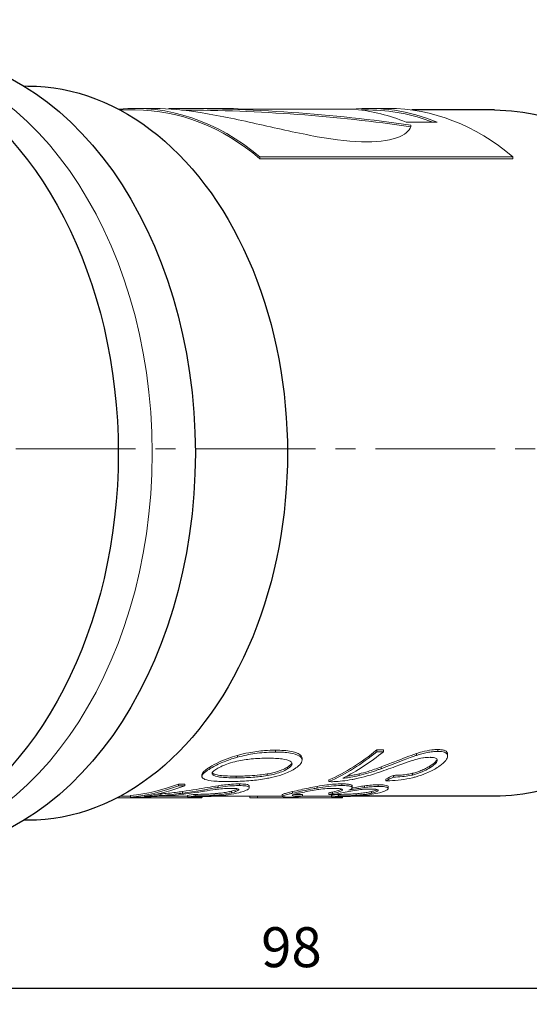
# Model space of a CAD drawing. Units: millimetres. Extents: x 228 to 2618, y 645 to 1008.
# Drawn here: x 1524 to 1556, y 803 to 864 of the extents above; entities that cross this region are included whole.
import ezdxf

# ---------------------------------------------------------------- set-up
doc = ezdxf.new("R2010")
doc.units = ezdxf.units.MM
doc.header["$LTSCALE"] = 10
doc.linetypes.add('ACAD_ISO04W100', pattern=[30, 24, -3, 0, -3])
doc.linetypes.add('CENTER2', pattern=[1.125, 0.75, -0.125, 0.125, -0.125])
doc.layers.get('0').update_dxf_attribs({"color": 220})
for name, color, linetype, lineweight in [('Осевая', 1, 'ACAD_ISO04W100', 15), ('Основная толстая', 7, 'Continuous', 30), ('Основная тонкая', 7, 'Continuous', 15), ('Размеры', 7, 'Continuous', 18)]:
    doc.layers.add(name, color=color, linetype=linetype, lineweight=lineweight)
doc.styles.add('VALтекст', font='isocpeur.ttf', dxfattribs={"height": 2.5})
doc.dimstyles.new('VALразмер1', dxfattribs={"dimtxt": 2.5, "dimasz": 2.5, "dimexe": 1, "dimexo": 0.6, "dimgap": 1, "dimtad": 1, "dimdec": 0, "dimdsep": 46, "dimtxsty": 'VALтекст', "dimcen": 2.5, "dimclrt": 256, "dimadec": 0, "dimazin": 0, "dimtfac": 1, "dimtdec": 0, "dimtmove": 0, "dimatfit": 3, "dimfxl": 1, "dimarcsym": 0})

# ---------------------------------------------------------------- blocks, each defined once
blk = doc.blocks.new('*U39')
at = {"layer": 'Осевая', "color": 0, "linetype": 'CENTER2', "transparency": 16777216}
blk.add_line((-91.369, 0), (10.631, 0), dxfattribs=at)
blk = doc.blocks.new('A$C7ed54f82')
at = {"layer": 'Основная толстая'}
for p, q in [((12.709, 21.194), (7.53, 21.194)), ((12.709, -21.754), (3.803, -21.754)), ((-16.492, -23.254), (-16.748, -23.254))]:
    blk.add_line(p, q, dxfattribs=at)
at = {"layer": 'Основная толстая', "extrusion": (2.21968e-16, -2.46694e-17, -1)}
blk.add_ellipse((-28.513, -0.28), major_axis=(0, 25), ratio=0.707107, start_param=-0.95125, end_param=1.570796, dxfattribs=at)
at = {"layer": 'Основная толстая', "extrusion": (2.01184e-16, -2.46379e-32, -1)}
blk.add_ellipse((-23.672, -0.28), major_axis=(0, 24.974), ratio=0.707107, start_param=0, end_param=1.570796, dxfattribs=at)
at = {"layer": 'Основная толстая', "extrusion": (2.18698e-16, -2.62653e-32, -1)}
blk.add_ellipse((-16.492, -0.28), major_axis=(0, 22.974), ratio=0.707107, start_param=0, end_param=3.141593, dxfattribs=at)
at = {"layer": 'Основная толстая', "extrusion": (2.00972e-16, -2.1568e-32, -1)}
blk.add_ellipse((-28.513, -0.28), major_axis=(0, -25), ratio=0.707107, start_param=-1.570796, end_param=0.95125, dxfattribs=at)
at = {"layer": 'Основная толстая', "extrusion": (2.01184e-16, -2.28838e-32, -1)}
blk.add_ellipse((-23.672, -0.28), major_axis=(0, -24.974), ratio=0.707107, start_param=-1.570796, end_param=0, dxfattribs=at)
at = {"layer": 'Основная толстая'}
for points, knots in [([(12.709, 21.194), (13.657, 21.194), (14.606, 21.077), (16.462, 20.621), (17.369, 20.281), (19.112, 19.397), (19.947, 18.854), (21.521, 17.589), (22.261, 16.868), (23.631, 15.273), (24.261, 14.4), (24.829, 13.464)], [3.1415927, 3.1415927, 3.1415927, 3.1415927, 3.3137656, 3.3137656, 3.4859386, 3.4859386, 3.6581116, 3.6581116, 3.8302846, 3.8302846, 4.0024576, 4.0024576, 4.0024576, 4.0024576]), ([(24.829, -14.025), (24.261, -14.96), (23.631, -15.833), (22.261, -17.428), (21.521, -18.149), (19.947, -19.414), (19.112, -19.957), (17.369, -20.841), (16.462, -21.181), (14.606, -21.638), (13.657, -21.754), (12.709, -21.754)], [5.4223203, 5.4223203, 5.4223203, 5.4223203, 5.5944933, 5.5944933, 5.7666663, 5.7666663, 5.9388393, 5.9388393, 6.1110123, 6.1110123, 6.2831853, 6.2831853, 6.2831853, 6.2831853])]:
    blk.add_open_spline(points, degree=3, knots=knots, dxfattribs=at)
at = {"layer": 'Основная тонкая'}
for p, q in [((-16.492, 22.694), (-16.748, 22.694)), ((-9.778, 21.194), (-10.718, 21.194)), ((-8.544, 21.294), (-9.778, 21.294)), ((-7.677, 21.293), (-7.677, 21.264)), ((-4.174, 21.294), (-7.292, 21.294)), ((-3.062, 21.236), (4.002, 21.236)), ((4.83, 21.194), (4.357, 21.194)), ((6.062, 21.294), (4.83, 21.294)), ((7.168, 20.428), (9.108, 20.428)), ((13.86, 18.262), (-1.98, 18.262)), ((-1.98, 18.262), (-1.98, 18.146)), ((-1.98, 18.146), (13.86, 18.146)), ((13.86, 18.262), (13.86, 18.146)), ((-0.99, -18.984), (-0.99, -18.869)), ((5.749, -18.851), (5.339, -18.851)), ((5.339, -18.966), (5.339, -18.851)), ((5.339, -18.966), (5.749, -18.966)), ((5.749, -18.966), (5.749, -18.851)), ((7.821, -19.19), (7.821, -19.076)), ((9.16, -18.943), (9.16, -18.827)), ((-3.371, -19.306), (-3.371, -19.192)), ((0.579, -19.306), (0.579, -19.192)), ((0.664, -19.496), (0.664, -19.384)), ((9.771, -19.229), (9.771, -19.115)), ((9.771, -19.241), (9.771, -19.127)), ((-5.113, -20.037), (-5.113, -19.928)), ((-0.248, -20.037), (-0.248, -19.928)), ((5.605, -20.024), (5.605, -19.914)), ((7.573, -20.42), (7.573, -20.313)), ((8.663, -19.969), (8.663, -19.86)), ((-5.602, -20.511), (-5.602, -20.404)), ((-4.857, -20.459), (-4.857, -20.352)), ((-3.451, -20.595), (-3.451, -20.489)), ((-1.518, -20.459), (-1.518, -20.352)), ((2.349, -20.834), (2.349, -20.729)), ((4.23, -20.457), (4.23, -20.35)), ((5.903, -20.782), (5.903, -20.676)), ((6.382, -20.547), (6.382, -20.441)), ((-6.663, -20.989), (-7.074, -20.989)), ((-7.074, -21.093), (-7.074, -20.989)), ((-7.074, -21.093), (-6.663, -21.093)), ((-6.807, -21.553), (-6.807, -21.451)), ((-6.663, -21.093), (-6.663, -20.989)), ((-4.591, -21.197), (-4.591, -21.094)), ((-3.749, -21.532), (-3.749, -21.43)), ((-3.253, -21.082), (-3.253, -20.978)), ((-2.641, -21.215), (-2.641, -21.112)), ((-2.641, -21.221), (-2.641, -21.118)), ((0.071, -21.56), (0.071, -21.459)), ((1.608, -21.235), (1.608, -21.132)), ((2.338, -21.636), (2.338, -21.535)), ((2.565, -21.589), (2.565, -21.488)), ((3.155, -21.079), (3.155, -20.975)), ((3.187, -21.354), (3.187, -21.332)), ((3.773, -21.163), (3.773, -21.06)), ((3.806, -21.213), (3.806, -21.11)), ((4.576, -21.204), (4.576, -21.101)), ((5.011, -21.553), (5.011, -21.451)), ((5.428, -21.137), (5.428, -21.033)), ((6.055, -21.26), (6.055, -21.157)), ((6.055, -21.263), (6.055, -21.16)), ((-5.936, -21.854), (-10.908, -21.854)), ((-10.899, -21.849), (-5.616, -21.849)), ((-10.063, -21.749), (-10.709, -21.749)), ((-10.063, -21.805), (-10.063, -21.705)), ((-8.182, -21.704), (-8.182, -21.604)), ((-6.509, -21.749), (-8.168, -21.749)), ((-6.509, -21.793), (-6.509, -21.693)), ((-6.03, -21.732), (-6.03, -21.631)), ((-5.616, -21.849), (-5.616, -21.78)), ((-2.436, -21.754), (-5.003, -21.754)), ((-4.839, -21.693), (-4.839, -21.592)), ((-2.602, -21.852), (-2.602, -21.754)), ((2.867, -21.854), (-2.436, -21.854)), ((-0.585, -21.749), (-2.116, -21.749)), ((-2.116, -21.849), (-2.116, -21.749)), ((-2.116, -21.849), (3.187, -21.849)), ((-0.585, -21.756), (-0.585, -21.655)), ((0.057, -21.707), (0.057, -21.683)), ((0.201, -21.806), (0.194, -21.806)), ((2.5, -21.749), (0.684, -21.749)), ((0.694, -21.748), (0.694, -21.647)), ((2.712, -21.636), (2.338, -21.636)), ((2.5, -21.79), (2.5, -21.69)), ((2.95, -21.731), (2.95, -21.631)), ((3.187, -21.849), (3.187, -21.779)), ((4.054, -21.69), (4.054, -21.589))]:
    blk.add_line(p, q, dxfattribs=at)
at = {"layer": 'Основная тонкая', "extrusion": (2.00972e-16, -1.86227e-32, -1)}
blk.add_ellipse((-26.391, -0.28), major_axis=(0, 25), ratio=0.707107, start_param=0, end_param=1.570796, dxfattribs=at)
at = {"layer": 'Основная тонкая'}
for centre, major_axis, ratio, start_param, end_param in [((-9.778, -0.28), (0, 21.574), 0.707107, -0.536532, 0.067905), ((-7.292, -0.28), (47.969, 0), 0.449741, 1.257836, 1.578817), ((4.83, -0.28), (0, 21.574), 0.707107, -0.284224, 0.072946), ((12.709, -0.28), (0, 21.474), 0.707107, -1.416783, 0), ((12.709, -0.28), (0, -21.474), 0.707107, 0, 1.416783), ((-2.285, -0.28), (0, -21.574), 0.707107, 0.308642, 0.52332), ((1.154, -0.28), (0, -21.574), 0.707107, 0.316574, 0.349769), ((-11.089, -0.28), (0, -21.574), 0.707107, 0.067256, 0.266336), ((-7.649, -0.28), (0, -21.574), 0.707107, 0.074823, 0.106321), ((-2.436, -0.28), (0, -21.574), 0.707107, -0.010862, 0.02098), ((0.105, -0.28), (0, 21.574), 0.730291, -2.999379, -2.98483), ((1.327, -0.28), (0, -21.574), 0.707107, 0.076951, 0.106558)]:
    blk.add_ellipse(centre, major_axis=major_axis, ratio=ratio, start_param=start_param, end_param=end_param, dxfattribs=at)
at = {"layer": 'Основная тонкая', "extrusion": (2.33975e-16, 1.03267e-31, -1)}
blk.add_ellipse((-9.778, -0.28), major_axis=(0, 21.474), ratio=0.707107, start_param=0, end_param=0.539304, dxfattribs=at)
at = {"layer": 'Основная тонкая', "extrusion": (2.23223e-16, -2.73369e-32, -1)}
blk.add_ellipse((-7.292, -0.28), major_axis=(47.747, 0), ratio=0.449741, start_param=-1.56216, end_param=-1.256763, dxfattribs=at)
at = {"layer": 'Основная тонкая', "extrusion": (2.3289e-16, -9.55564e-31, -1)}
blk.add_ellipse((-4.174, -0.28), major_axis=(0, 21.574), ratio=0.707107, start_param=0, end_param=0.072946, dxfattribs=at)
at = {"layer": 'Основная тонкая', "extrusion": (2.33332e-16, -1.73689e-18, -1)}
blk.add_ellipse((2.89, -0.28), major_axis=(0, 21.574), ratio=0.707107, start_param=0.072946, end_param=0.284224, dxfattribs=at)
at = {"layer": 'Основная тонкая', "extrusion": (2.33975e-16, 1.9851e-31, -1)}
blk.add_ellipse((4.83, -0.28), major_axis=(0, 21.474), ratio=0.707107, start_param=0, end_param=0.267821, dxfattribs=at)
at = {"layer": 'Основная тонкая', "extrusion": (2.3289e-16, -3.2093e-32, -1)}
blk.add_ellipse((6.062, -0.28), major_axis=(0, 21.574), ratio=0.707107, start_param=0, end_param=0.536532, dxfattribs=at)
at = {"layer": 'Основная тонкая', "extrusion": (2.00972e-16, -2.65016e-32, -1)}
blk.add_ellipse((-26.391, -0.28), major_axis=(0, -25), ratio=0.707107, start_param=-1.570796, end_param=0, dxfattribs=at)
at = {"layer": 'Основная тонкая', "extrusion": (2.61083e-16, 1.15277e-17, -1)}
blk.add_ellipse((-2.285, -0.28), major_axis=(0, -21.474), ratio=0.707107, start_param=-0.526009, end_param=-0.310127, dxfattribs=at)
at = {"layer": 'Основная тонкая', "extrusion": (2.59916e-16, 1.09801e-17, -1)}
blk.add_ellipse((-1.875, -0.28), major_axis=(0, -21.574), ratio=0.707107, start_param=-0.52332, end_param=-0.340746, dxfattribs=at)
at = {"layer": 'Основная тонкая', "extrusion": (1.86312e-16, -2.28167e-32, -1)}
for centre, start_param, end_param in [((95.027, -0.28), -1.262649, -1.262154), ((10.441, -0.28), -1.504013, -1.50354)]:
    blk.add_ellipse(centre, major_axis=(-305.098, 0), ratio=0.070711, start_param=start_param, end_param=end_param, dxfattribs=at)
at = {"layer": 'Основная тонкая', "extrusion": (2.3981e-16, 1.81261e-17, -1)}
blk.add_ellipse((1.154, -0.28), major_axis=(0, -21.474), ratio=0.707107, start_param=-0.351468, end_param=-0.3181, dxfattribs=at)
at = {"layer": 'Основная тонкая', "extrusion": (2.41114e-16, 3.85864e-18, -1)}
blk.add_ellipse((-11.089, -0.28), major_axis=(0, -21.474), ratio=0.707107, start_param=-0.267607, end_param=-0.06757, dxfattribs=at)
at = {"layer": 'Основная тонкая', "extrusion": (2.40003e-16, 3.62511e-18, -1)}
blk.add_ellipse((-10.679, -0.28), major_axis=(0, -21.574), ratio=0.707107, start_param=-0.266336, end_param=-0.097786, dxfattribs=at)
at = {"layer": 'Основная тонкая', "extrusion": (2.26547e-16, -2.7744e-32, -1)}
blk.add_ellipse((0.105, -0.28), major_axis=(0, -21.474), ratio=0.730291, start_param=-0.157499, end_param=-0.14288, dxfattribs=at)
at = {"layer": 'Основная тонкая', "extrusion": (2.35759e-16, -2.92379e-18, -1)}
blk.add_ellipse((-7.649, -0.28), major_axis=(0, -21.474), ratio=0.707107, start_param=-0.106818, end_param=-0.075172, dxfattribs=at)
at = {"layer": 'Основная тонкая', "extrusion": (2.32915e-16, 8.82156e-19, -1)}
for centre in [(-5.936, -0.28), (2.867, -0.28)]:
    blk.add_ellipse(centre, major_axis=(0, -21.574), ratio=0.707107, start_param=-0.02098, end_param=0, dxfattribs=at)
at = {"layer": 'Основная тонкая', "extrusion": (2.34e-16, 9.02433e-19, -1)}
blk.add_ellipse((-2.436, -0.28), major_axis=(0, -21.474), ratio=0.707107, start_param=-0.021078, end_param=0, dxfattribs=at)
at = {"layer": 'Основная тонкая', "extrusion": (2.34629e-16, -4.17292e-18, -1)}
blk.add_ellipse((-0.817, -0.28), major_axis=(0, -21.574), ratio=0.707107, start_param=-0.099208, end_param=-0.066783, dxfattribs=at)
at = {"layer": 'Основная тонкая', "extrusion": (2.3576e-16, -2.88406e-18, -1)}
blk.add_ellipse((1.327, -0.28), major_axis=(0, -21.474), ratio=0.707107, start_param=-0.107057, end_param=-0.07731, dxfattribs=at)
at = {"layer": 'Основная тонкая', "extrusion": (2.42801e-16, -2.97345e-32, -1)}
blk.add_ellipse((0.638, -0.28), major_axis=(0, -21.574), ratio=0.678245, start_param=-0.153898, end_param=-0.142214, dxfattribs=at)
at = {"layer": 'Основная тонкая'}
for points, knots in [([(-8.544, 21.294), (-7.714, 21.293), (-6.689, 21.194), (-4.415, 20.824), (-3.157, 20.55), (-0.806, 20.023), (0.451, 19.734), (2.782, 19.315), (3.855, 19.193), (5.561, 19.193), (6.289, 19.315), (7.222, 19.723), (7.455, 19.994), (7.477, 20.246)], [7.252555, 7.252555, 7.252555, 7.252555, 7.596205, 7.596205, 7.957111, 7.957111, 8.318971, 8.318971, 8.680831, 8.680831, 9.042691, 9.042691, 9.385685, 9.385685, 9.385685, 9.385685]), ([(-0.99, -18.869), (-1.209, -18.869), (-1.44, -18.876), (-1.99, -18.918), (-2.324, -18.959), (-2.9, -19.071), (-3.133, -19.125), (-3.371, -19.192)], [0, 0, 0, 0, 0.0929793, 0.0929793, 0.2131313, 0.2131313, 0.2898041, 0.2898041, 0.2898041, 0.2898041]), ([(-3.371, -19.306), (-2.995, -19.201), (-2.634, -19.127), (-1.889, -19.018), (-1.504, -18.991), (-1.099, -18.984), (-1.044, -18.984), (-0.99, -18.984)], [-0.2893696, -0.2893696, -0.2893696, -0.2893696, -0.1684777, -0.1684777, -0.0230058, -0.0230058, 0, 0, 0, 0]), ([(0.579, -19.192), (0.527, -19.137), (0.455, -19.091), (0.262, -19.006), (0.136, -18.97), (-0.151, -18.915), (-0.315, -18.896), (-0.648, -18.873), (-0.816, -18.869), (-0.99, -18.869)], [0, 0, 0, 0, 0.0631141, 0.0631141, 0.1380345, 0.1380345, 0.2177166, 0.2177166, 0.2912377, 0.2912377, 0.2912377, 0.2912377]), ([(-0.99, -18.984), (-0.658, -18.984), (-0.338, -19.001), (0.155, -19.084), (0.35, -19.142), (0.52, -19.252), (0.553, -19.278), (0.579, -19.306)], [-0.2901958, -0.2901958, -0.2901958, -0.2901958, -0.1494433, -0.1494433, -0.0323138, -0.0323138, 0, 0, 0, 0]), ([(7.821, -19.076), (7.614, -19.144), (7.381, -19.232), (6.744, -19.476), (6.214, -19.688), (5.605, -19.914)], [0, 0, 0, 0, 0.0661634, 0.0661634, 0.205555, 0.205555, 0.205555, 0.205555]), ([(9.16, -18.827), (9.041, -18.827), (8.913, -18.834), (8.587, -18.873), (8.385, -18.912), (8.054, -19.001), (7.938, -19.036), (7.821, -19.076)], [0, 0, 0, 0, 0.0504563, 0.0504563, 0.120798, 0.120798, 0.1581718, 0.1581718, 0.1581718, 0.1581718]), ([(7.821, -19.19), (8.049, -19.114), (8.269, -19.054), (8.602, -18.989), (8.717, -18.972), (8.885, -18.954), (8.941, -18.95), (9.024, -18.946), (9.051, -18.945), (9.106, -18.943), (9.133, -18.943), (9.16, -18.943)], [-0.1582645, -0.1582645, -0.1582645, -0.1582645, -0.0855809, -0.0855809, -0.0441548, -0.0441548, -0.022468, -0.022468, -0.01126, -0.01126, 0, 0, 0, 0]), ([(9.771, -19.115), (9.771, -19.068), (9.758, -19.026), (9.702, -18.95), (9.658, -18.917), (9.543, -18.868), (9.473, -18.851), (9.323, -18.831), (9.244, -18.827), (9.16, -18.827)], [0, 0, 0, 0, 0.0387016, 0.0387016, 0.0794285, 0.0794285, 0.1190196, 0.1190196, 0.1546912, 0.1546912, 0.1546912, 0.1546912]), ([(9.16, -18.943), (9.323, -18.943), (9.466, -18.959), (9.674, -19.034), (9.737, -19.089), (9.768, -19.182), (9.771, -19.205), (9.771, -19.229)], [-0.155329, -0.155329, -0.155329, -0.155329, -0.0859365, -0.0859365, -0.0200907, -0.0200907, 0, 0, 0, 0]), ([(-3.371, -19.192), (-3.587, -19.252), (-3.806, -19.322), (-4.2, -19.469), (-4.372, -19.54), (-4.756, -19.719), (-4.947, -19.824), (-5.113, -19.928)], [0, 0, 0, 0, 0.0692519, 0.0692519, 0.1263007, 0.1263007, 0.2032445, 0.2032445, 0.2032445, 0.2032445]), ([(-5.113, -20.037), (-5.01, -19.974), (-4.897, -19.909), (-4.652, -19.781), (-4.524, -19.72), (-4.149, -19.558), (-3.9, -19.466), (-3.555, -19.358), (-3.463, -19.331), (-3.371, -19.306)], [-0.2028746, -0.2028746, -0.2028746, -0.2028746, -0.1553734, -0.1553734, -0.1096035, -0.1096035, -0.0294156, -0.0294156, 0, 0, 0, 0]), ([(-3.411, -19.561), (-3.583, -19.599), (-3.763, -19.647), (-4.076, -19.75), (-4.206, -19.8), (-4.461, -19.915), (-4.575, -19.976), (-4.674, -20.037)], [-0.1447491, -0.1447491, -0.1447491, -0.1447491, -0.088459, -0.088459, -0.0458376, -0.0458376, 0, 0, 0, 0]), ([(-1.475, -19.368), (-1.796, -19.368), (-2.154, -19.381), (-2.795, -19.446), (-3.1, -19.491), (-3.411, -19.561)], [-0.2381076, -0.2381076, -0.2381076, -0.2381076, -0.1015458, -0.1015458, 0, 0, 0, 0]), ([(-0.072, -19.561), (-0.186, -19.49), (-0.374, -19.445), (-0.837, -19.38), (-1.157, -19.368), (-1.475, -19.368)], [-0.2375149, -0.2375149, -0.2375149, -0.2375149, -0.1348498, -0.1348498, 0, 0, 0, 0]), ([(-0.248, -20.037), (-0.158, -19.981), (-0.085, -19.925), (0.014, -19.817), (0.038, -19.767), (0.043, -19.656), (-0.003, -19.603), (-0.072, -19.561)], [-0.1439304, -0.1439304, -0.1439304, -0.1439304, -0.1022093, -0.1022093, -0.061134, -0.061134, 0, 0, 0, 0]), ([(0.028, -19.663), (0.019, -19.687), (0.004, -19.713), (-0.043, -19.77), (-0.074, -19.801), (-0.152, -19.864), (-0.198, -19.896), (-0.248, -19.928)], [0.07623377, 0.07623377, 0.07623377, 0.07623377, 0.09708399, 0.09708399, 0.1202769, 0.1202769, 0.14377626, 0.14377626, 0.14377626, 0.14377626]), ([(0.579, -19.306), (0.623, -19.352), (0.652, -19.403), (0.669, -19.514), (0.659, -19.572), (0.581, -19.727), (0.49, -19.824), (0.307, -19.962), (0.251, -20), (0.191, -20.037)], [-0.202884, -0.202884, -0.202884, -0.202884, -0.149714, -0.149714, -0.1007798, -0.1007798, -0.0279701, -0.0279701, 0, 0, 0, 0]), ([(0.664, -19.384), (0.664, -19.371), (0.663, -19.359), (0.652, -19.29), (0.623, -19.238), (0.579, -19.192)], [0.13889677, 0.13889677, 0.13889677, 0.13889677, 0.14986147, 0.14986147, 0.20263482, 0.20263482, 0.20263482, 0.20263482]), ([(5.605, -20.024), (6.434, -19.717), (7.126, -19.434), (7.687, -19.235), (7.755, -19.212), (7.821, -19.19)], [-0.1789176, -0.1789176, -0.1789176, -0.1789176, -0.0212162, -0.0212162, 0, 0, 0, 0]), ([(7.656, -19.481), (7.439, -19.548), (7.183, -19.641), (6.925, -19.735), (6.88, -19.751), (6.835, -19.768)], [-0.08261864, -0.08261864, -0.08261864, -0.08261864, -0.01431865, -0.01431865, 0, 0, 0, 0]), ([(8.213, -19.346), (8.065, -19.368), (7.904, -19.407), (7.711, -19.464), (7.683, -19.473), (7.656, -19.481)], [-0.06131928, -0.06131928, -0.06131928, -0.06131928, -0.0088197, -0.0088197, 0, 0, 0, 0]), ([(8.674, -19.314), (8.554, -19.314), (8.41, -19.319), (8.25, -19.341), (8.232, -19.343), (8.213, -19.346)], [-0.0575885, -0.0575885, -0.0575885, -0.0575885, -0.00642766, -0.00642766, 0, 0, 0, 0]), ([(9.106, -19.441), (9.098, -19.466), (9.084, -19.492), (9.032, -19.567), (8.984, -19.618), (8.851, -19.733), (8.761, -19.798), (8.663, -19.86)], [0.0190809, 0.0190809, 0.0190809, 0.0190809, 0.0388837, 0.0388837, 0.0752144, 0.0752144, 0.120735, 0.120735, 0.120735, 0.120735]), ([(8.663, -19.969), (8.789, -19.89), (8.902, -19.806), (9.051, -19.658), (9.097, -19.594), (9.116, -19.519), (9.118, -19.502), (9.116, -19.487)], [-0.1204754, -0.1204754, -0.1204754, -0.1204754, -0.0619866, -0.0619866, -0.0143545, -0.0143545, 0, 0, 0, 0]), ([(9.116, -19.487), (9.116, -19.46), (9.107, -19.437), (9.074, -19.395), (9.05, -19.378), (8.948, -19.332), (8.847, -19.318), (8.712, -19.314), (8.693, -19.314), (8.674, -19.314)], [-0.1061714, -0.1061714, -0.1061714, -0.1061714, -0.0829691, -0.0829691, -0.0595695, -0.0595695, -0.0081097, -0.0081097, 0, 0, 0, 0]), ([(9.771, -19.229), (9.775, -19.314), (9.735, -19.409), (9.57, -19.621), (9.441, -19.735), (9.233, -19.884), (9.176, -19.923), (9.116, -19.96)], [-0.1785734, -0.1785734, -0.1785734, -0.1785734, -0.1065348, -0.1065348, -0.0276912, -0.0276912, 0, 0, 0, 0]), ([(-5.519, -20.64), (-5.564, -20.61), (-5.594, -20.574), (-5.607, -20.492), (-5.594, -20.447), (-5.509, -20.322), (-5.415, -20.24), (-5.232, -20.113), (-5.174, -20.075), (-5.113, -20.037)], [-0.2011178, -0.2011178, -0.2011178, -0.2011178, -0.1479863, -0.1479863, -0.0990215, -0.0990215, -0.0285112, -0.0285112, 0, 0, 0, 0]), ([(-5.113, -19.928), (-5.226, -19.999), (-5.326, -20.067), (-5.481, -20.193), (-5.535, -20.25), (-5.591, -20.339), (-5.602, -20.373), (-5.602, -20.404)], [0, 0, 0, 0, 0.052555, 0.052555, 0.1028859, 0.1028859, 0.1394983, 0.1394983, 0.1394983, 0.1394983]), ([(-4.674, -20.037), (-4.766, -20.094), (-4.842, -20.149), (-4.944, -20.25), (-4.968, -20.294), (-4.972, -20.387), (-4.926, -20.427), (-4.857, -20.459)], [-0.1445728, -0.1445728, -0.1445728, -0.1445728, -0.1018427, -0.1018427, -0.0601928, -0.0601928, 0, 0, 0, 0]), ([(0.191, -20.037), (0.085, -20.103), (-0.032, -20.166), (-0.286, -20.284), (-0.418, -20.337), (-0.789, -20.465), (-1.027, -20.529), (-1.366, -20.603), (-1.465, -20.623), (-1.562, -20.64)], [-0.2004148, -0.2004148, -0.2004148, -0.2004148, -0.1514792, -0.1514792, -0.1053123, -0.1053123, -0.030548, -0.030548, 0, 0, 0, 0]), ([(-0.248, -19.928), (-0.327, -19.977), (-0.417, -20.025), (-0.622, -20.117), (-0.734, -20.158), (-0.954, -20.227), (-1.056, -20.255), (-1.28, -20.308), (-1.401, -20.332), (-1.518, -20.352)], [0, 0, 0, 0, 0.0366527, 0.0366527, 0.0741714, 0.0741714, 0.1060907, 0.1060907, 0.1439535, 0.1439535, 0.1439535, 0.1439535]), ([(-1.518, -20.459), (-1.348, -20.43), (-1.169, -20.393), (-0.856, -20.307), (-0.726, -20.264), (-0.467, -20.159), (-0.349, -20.1), (-0.248, -20.037)], [-0.1441331, -0.1441331, -0.1441331, -0.1441331, -0.0889664, -0.0889664, -0.046801, -0.046801, 0, 0, 0, 0]), ([(5.569, -20.219), (4.989, -20.419), (4.457, -20.565), (3.933, -20.676), (3.864, -20.69), (3.795, -20.704)], [-0.1619226, -0.1619226, -0.1619226, -0.1619226, -0.0214193, -0.0214193, 0, 0, 0, 0]), ([(5.605, -19.914), (5.467, -19.966), (5.327, -20.017), (5.057, -20.109), (4.925, -20.152), (4.611, -20.249), (4.416, -20.304), (4.23, -20.35)], [0, 0, 0, 0, 0.0449473, 0.0449473, 0.0862743, 0.0862743, 0.1439182, 0.1439182, 0.1439182, 0.1439182]), ([(4.23, -20.457), (4.627, -20.36), (5.074, -20.215), (5.454, -20.079), (5.53, -20.052), (5.605, -20.024)], [-0.1226073, -0.1226073, -0.1226073, -0.1226073, -0.0244803, -0.0244803, 0, 0, 0, 0]), ([(6.835, -19.768), (6.547, -19.872), (6.192, -20.003), (5.713, -20.17), (5.641, -20.195), (5.569, -20.219)], [-0.1542065, -0.1542065, -0.1542065, -0.1542065, -0.0230834, -0.0230834, 0, 0, 0, 0]), ([(7.573, -20.313), (7.47, -20.337), (7.369, -20.357), (7.133, -20.396), (7.001, -20.411), (6.791, -20.428), (6.707, -20.433), (6.542, -20.44), (6.46, -20.441), (6.382, -20.441)], [0, 0, 0, 0, 0.0320289, 0.0320289, 0.0766985, 0.0766985, 0.1085437, 0.1085437, 0.1417478, 0.1417478, 0.1417478, 0.1417478]), ([(9.116, -19.96), (8.921, -20.085), (8.695, -20.205), (8.239, -20.395), (8.026, -20.468), (7.721, -20.552), (7.644, -20.571), (7.566, -20.59)], [-0.1859629, -0.1859629, -0.1859629, -0.1859629, -0.0949068, -0.0949068, -0.0241024, -0.0241024, 0, 0, 0, 0]), ([(8.663, -19.86), (8.58, -19.913), (8.489, -19.965), (8.301, -20.061), (8.204, -20.106), (8.019, -20.179), (7.935, -20.209), (7.757, -20.265), (7.666, -20.291), (7.573, -20.313)], [0, 0, 0, 0, 0.038637, 0.038637, 0.0742691, 0.0742691, 0.1017657, 0.1017657, 0.1305534, 0.1305534, 0.1305534, 0.1305534]), ([(7.573, -20.42), (7.655, -20.4), (7.737, -20.378), (7.901, -20.328), (7.981, -20.301), (8.23, -20.206), (8.385, -20.131), (8.57, -20.027), (8.618, -19.998), (8.663, -19.969)], [-0.1304752, -0.1304752, -0.1304752, -0.1304752, -0.1048969, -0.1048969, -0.0789195, -0.0789195, -0.0210694, -0.0210694, 0, 0, 0, 0]), ([(-3.943, -20.831), (-4.271, -20.831), (-4.589, -20.822), (-5.079, -20.777), (-5.277, -20.744), (-5.455, -20.677), (-5.49, -20.66), (-5.519, -20.64)], [-0.2877623, -0.2877623, -0.2877623, -0.2877623, -0.1486452, -0.1486452, -0.0339043, -0.0339043, 0, 0, 0, 0]), ([(-3.451, -20.489), (-3.703, -20.489), (-3.954, -20.484), (-4.32, -20.46), (-4.458, -20.447), (-4.687, -20.409), (-4.786, -20.385), (-4.857, -20.352)], [0, 0, 0, 0, 0.1070694, 0.1070694, 0.1760856, 0.1760856, 0.2389022, 0.2389022, 0.2389022, 0.2389022]), ([(-4.857, -20.459), (-4.741, -20.512), (-4.552, -20.543), (-4.089, -20.587), (-3.768, -20.595), (-3.451, -20.595)], [-0.2361288, -0.2361288, -0.2361288, -0.2361288, -0.1345463, -0.1345463, 0, 0, 0, 0]), ([(-1.562, -20.64), (-1.903, -20.702), (-2.232, -20.743), (-2.907, -20.804), (-3.259, -20.821), (-3.704, -20.83), (-3.825, -20.831), (-3.943, -20.831)], [-0.2878072, -0.2878072, -0.2878072, -0.2878072, -0.1802364, -0.1802364, -0.0501539, -0.0501539, 0, 0, 0, 0]), ([(-1.518, -20.352), (-1.678, -20.379), (-1.834, -20.4), (-2.194, -20.44), (-2.402, -20.456), (-2.743, -20.475), (-2.887, -20.48), (-3.171, -20.487), (-3.313, -20.489), (-3.451, -20.489)], [0, 0, 0, 0, 0.051449, 0.051449, 0.1253863, 0.1253863, 0.1816552, 0.1816552, 0.2401644, 0.2401644, 0.2401644, 0.2401644]), ([(-3.451, -20.595), (-3.127, -20.595), (-2.764, -20.587), (-2.126, -20.541), (-1.825, -20.511), (-1.518, -20.459)], [-0.2368209, -0.2368209, -0.2368209, -0.2368209, -0.0989773, -0.0989773, 0, 0, 0, 0]), ([(3.795, -20.704), (3.589, -20.743), (3.39, -20.773), (3.006, -20.817), (2.826, -20.83), (2.603, -20.837), (2.547, -20.838), (2.493, -20.838)], [-0.1528211, -0.1528211, -0.1528211, -0.1528211, -0.0885758, -0.0885758, -0.0229558, -0.0229558, 0, 0, 0, 0]), ([(3.223, -20.613), (3.34, -20.609), (3.468, -20.597), (3.754, -20.558), (3.908, -20.529), (4.12, -20.483), (4.175, -20.47), (4.23, -20.457)], [-0.1120742, -0.1120742, -0.1120742, -0.1120742, -0.0659949, -0.0659949, -0.0171779, -0.0171779, 0, 0, 0, 0]), ([(4.23, -20.35), (4.127, -20.375), (4.024, -20.398), (3.808, -20.441), (3.697, -20.459), (3.546, -20.48), (3.504, -20.485), (3.464, -20.489)], [0, 0, 0, 0, 0.03205453, 0.03205453, 0.06784601, 0.06784601, 0.08217002, 0.08217002, 0.08217002, 0.08217002]), ([(7.566, -20.59), (7.324, -20.647), (7.09, -20.687), (6.608, -20.749), (6.367, -20.767), (6.064, -20.779), (5.982, -20.781), (5.903, -20.782)], [-0.1928163, -0.1928163, -0.1928163, -0.1928163, -0.1182483, -0.1182483, -0.032601, -0.032601, 0, 0, 0, 0]), ([(6.382, -20.547), (6.55, -20.547), (6.738, -20.541), (7.086, -20.509), (7.248, -20.487), (7.468, -20.444), (7.52, -20.432), (7.573, -20.42)], [-0.1409548, -0.1409548, -0.1409548, -0.1409548, -0.0696538, -0.0696538, -0.0163122, -0.0163122, 0, 0, 0, 0]), ([(-6.807, -21.451), (-6.953, -21.472), (-7.101, -21.492), (-7.546, -21.547), (-7.881, -21.581), (-8.182, -21.604)], [0, 0, 0, 0, 0.045048, 0.045048, 0.1358882, 0.1358882, 0.1358882, 0.1358882]), ([(-8.182, -21.704), (-7.821, -21.677), (-7.407, -21.633), (-6.97, -21.575), (-6.888, -21.564), (-6.807, -21.553)], [-0.1342079, -0.1342079, -0.1342079, -0.1342079, -0.0249939, -0.0249939, 0, 0, 0, 0]), ([(-5.577, -21.45), (-5.864, -21.493), (-6.216, -21.545), (-6.69, -21.606), (-6.767, -21.616), (-6.843, -21.625)], [-0.1451773, -0.1451773, -0.1451773, -0.1451773, -0.0235136, -0.0235136, 0, 0, 0, 0]), ([(-4.591, -21.094), (-4.804, -21.126), (-5.043, -21.167), (-5.689, -21.277), (-6.213, -21.366), (-6.807, -21.451)], [0, 0, 0, 0, 0.0652997, 0.0652997, 0.1970605, 0.1970605, 0.1970605, 0.1970605]), ([(-6.807, -21.553), (-5.997, -21.438), (-5.311, -21.313), (-4.74, -21.22), (-4.665, -21.208), (-4.591, -21.197)], [-0.1737216, -0.1737216, -0.1737216, -0.1737216, -0.0226384, -0.0226384, 0, 0, 0, 0]), ([(-4.757, -21.328), (-4.969, -21.357), (-5.219, -21.396), (-5.48, -21.436), (-5.529, -21.443), (-5.577, -21.45)], [-0.07948164, -0.07948164, -0.07948164, -0.07948164, -0.01474452, -0.01474452, 0, 0, 0, 0]), ([(-3.296, -21.528), (-3.491, -21.576), (-3.712, -21.62), (-4.164, -21.684), (-4.376, -21.707), (-4.682, -21.733), (-4.764, -21.739), (-4.847, -21.744)], [-0.1762954, -0.1762954, -0.1762954, -0.1762954, -0.0923609, -0.0923609, -0.0247414, -0.0247414, 0, 0, 0, 0]), ([(-3.749, -21.43), (-3.836, -21.452), (-3.931, -21.472), (-4.146, -21.512), (-4.267, -21.531), (-4.468, -21.557), (-4.539, -21.565), (-4.688, -21.58), (-4.764, -21.586), (-4.839, -21.592)], [0, 0, 0, 0, 0.0374367, 0.0374367, 0.0784965, 0.0784965, 0.1005045, 0.1005045, 0.1234276, 0.1234276, 0.1234276, 0.1234276]), ([(-4.839, -21.693), (-4.759, -21.687), (-4.678, -21.68), (-4.516, -21.663), (-4.437, -21.654), (-4.192, -21.622), (-4.039, -21.596), (-3.849, -21.555), (-3.798, -21.544), (-3.749, -21.532)], [-0.123526, -0.123526, -0.123526, -0.123526, -0.0990518, -0.0990518, -0.0745696, -0.0745696, -0.021047, -0.021047, 0, 0, 0, 0]), ([(-4.199, -21.268), (-4.343, -21.278), (-4.501, -21.295), (-4.696, -21.32), (-4.726, -21.324), (-4.757, -21.328)], [-0.06007036, -0.06007036, -0.06007036, -0.06007036, -0.00932808, -0.00932808, 0, 0, 0, 0]), ([(-3.253, -20.978), (-3.403, -20.978), (-3.568, -20.984), (-3.887, -21.006), (-4.034, -21.02), (-4.32, -21.054), (-4.454, -21.073), (-4.591, -21.094)], [0, 0, 0, 0, 0.0639773, 0.0639773, 0.1135834, 0.1135834, 0.1556392, 0.1556392, 0.1556392, 0.1556392]), ([(-4.591, -21.197), (-4.384, -21.165), (-4.185, -21.14), (-3.791, -21.101), (-3.605, -21.089), (-3.372, -21.083), (-3.311, -21.082), (-3.253, -21.082)], [-0.155995, -0.155995, -0.155995, -0.155995, -0.0924139, -0.0924139, -0.0247743, -0.0247743, 0, 0, 0, 0]), ([(-3.738, -21.254), (-3.857, -21.254), (-3.998, -21.256), (-4.158, -21.266), (-4.179, -21.267), (-4.199, -21.268)], [-0.0574702, -0.0574702, -0.0574702, -0.0574702, -0.00705282, -0.00705282, 0, 0, 0, 0]), ([(-3.345, -21.289), (-3.348, -21.292), (-3.352, -21.294), (-3.393, -21.318), (-3.446, -21.34), (-3.579, -21.385), (-3.661, -21.408), (-3.749, -21.43)], [0.03616513, 0.03616513, 0.03616513, 0.03616513, 0.03986731, 0.03986731, 0.07455568, 0.07455568, 0.11254171, 0.11254171, 0.11254171, 0.11254171]), ([(-3.749, -21.532), (-3.624, -21.501), (-3.51, -21.467), (-3.362, -21.406), (-3.318, -21.379), (-3.296, -21.346), (-3.294, -21.338), (-3.296, -21.331)], [-0.1123351, -0.1123351, -0.1123351, -0.1123351, -0.0582846, -0.0582846, -0.0149449, -0.0149449, 0, 0, 0, 0]), ([(-3.296, -21.331), (-3.297, -21.309), (-3.325, -21.292), (-3.436, -21.266), (-3.521, -21.259), (-3.657, -21.254), (-3.697, -21.254), (-3.738, -21.254)], [-0.1047974, -0.1047974, -0.1047974, -0.1047974, -0.063231, -0.063231, -0.0175449, -0.0175449, 0, 0, 0, 0]), ([(-2.641, -21.215), (-2.637, -21.253), (-2.675, -21.295), (-2.837, -21.387), (-2.962, -21.434), (-3.17, -21.496), (-3.232, -21.512), (-3.296, -21.528)], [-0.1659551, -0.1659551, -0.1659551, -0.1659551, -0.0993342, -0.0993342, -0.0275822, -0.0275822, 0, 0, 0, 0]), ([(-2.641, -21.112), (-2.641, -21.09), (-2.655, -21.07), (-2.719, -21.031), (-2.776, -21.014), (-2.904, -20.994), (-2.967, -20.987), (-3.103, -20.98), (-3.176, -20.978), (-3.253, -20.978)], [0, 0, 0, 0, 0.0382817, 0.0382817, 0.0852744, 0.0852744, 0.119111, 0.119111, 0.1517859, 0.1517859, 0.1517859, 0.1517859]), ([(-3.253, -21.082), (-3.098, -21.082), (-2.96, -21.089), (-2.75, -21.122), (-2.681, -21.147), (-2.645, -21.191), (-2.641, -21.203), (-2.641, -21.215)], [-0.1521714, -0.1521714, -0.1521714, -0.1521714, -0.086391, -0.086391, -0.0211345, -0.0211345, 0, 0, 0, 0]), ([(-0.584, -21.76), (-0.592, -21.745), (-0.558, -21.726), (-0.397, -21.674), (-0.27, -21.642), (-0.057, -21.591), (0.006, -21.576), (0.071, -21.56)], [-0.1728755, -0.1728755, -0.1728755, -0.1728755, -0.1022197, -0.1022197, -0.0281903, -0.0281903, 0, 0, 0, 0]), ([(0.071, -21.459), (-0.044, -21.486), (-0.15, -21.511), (-0.342, -21.56), (-0.425, -21.582), (-0.551, -21.624), (-0.585, -21.641), (-0.585, -21.655)], [0, 0, 0, 0, 0.0494594, 0.0494594, 0.1033294, 0.1033294, 0.1658669, 0.1658669, 0.1658669, 0.1658669]), ([(1.608, -21.132), (1.422, -21.165), (1.24, -21.2), (0.892, -21.271), (0.731, -21.306), (0.394, -21.383), (0.225, -21.422), (0.071, -21.459)], [0, 0, 0, 0, 0.0565543, 0.0565543, 0.1109516, 0.1109516, 0.177161, 0.177161, 0.177161, 0.177161]), ([(0.071, -21.56), (0.256, -21.517), (0.463, -21.468), (0.904, -21.371), (1.128, -21.324), (1.446, -21.264), (1.527, -21.249), (1.608, -21.235)], [-0.177349, -0.177349, -0.177349, -0.177349, -0.0977602, -0.0977602, -0.0246727, -0.0246727, 0, 0, 0, 0]), ([(1.546, -21.35), (1.376, -21.376), (1.212, -21.404), (0.886, -21.467), (0.734, -21.5), (0.544, -21.543), (0.493, -21.554), (0.445, -21.565)], [-0.1265064, -0.1265064, -0.1265064, -0.1265064, -0.074931, -0.074931, -0.0206494, -0.0206494, 0, 0, 0, 0]), ([(2.683, -21.256), (2.543, -21.256), (2.386, -21.261), (2.058, -21.285), (1.894, -21.302), (1.662, -21.333), (1.604, -21.341), (1.546, -21.35)], [-0.130802, -0.130802, -0.130802, -0.130802, -0.0711055, -0.0711055, -0.0175195, -0.0175195, 0, 0, 0, 0]), ([(3.155, -20.975), (3.008, -20.975), (2.847, -20.981), (2.528, -21.004), (2.378, -21.019), (2.02, -21.064), (1.816, -21.096), (1.608, -21.132)], [0, 0, 0, 0, 0.0623482, 0.0623482, 0.1127064, 0.1127064, 0.1761427, 0.1761427, 0.1761427, 0.1761427]), ([(1.608, -21.235), (1.847, -21.194), (2.08, -21.159), (2.541, -21.105), (2.755, -21.089), (3.021, -21.08), (3.089, -21.079), (3.155, -21.079)], [-0.1766331, -0.1766331, -0.1766331, -0.1766331, -0.1036966, -0.1036966, -0.0278413, -0.0278413, 0, 0, 0, 0]), ([(3.14, -21.298), (3.124, -21.309), (3.105, -21.319), (2.967, -21.385), (2.773, -21.441), (2.565, -21.488)], [0.0268094, 0.0268094, 0.0268094, 0.0268094, 0.0442706, 0.0442706, 0.1337935, 0.1337935, 0.1337935, 0.1337935]), ([(2.565, -21.589), (2.712, -21.556), (2.851, -21.519), (3.053, -21.448), (3.127, -21.415), (3.175, -21.373), (3.183, -21.364), (3.187, -21.354)], [-0.1343704, -0.1343704, -0.1343704, -0.1343704, -0.0709612, -0.0709612, -0.0168796, -0.0168796, 0, 0, 0, 0]), ([(3.187, -21.354), (3.192, -21.341), (3.189, -21.329), (3.164, -21.307), (3.142, -21.297), (3.048, -21.272), (2.947, -21.262), (2.783, -21.257), (2.734, -21.256), (2.683, -21.256)], [-0.1263064, -0.1263064, -0.1263064, -0.1263064, -0.1017395, -0.1017395, -0.0767592, -0.0767592, -0.0214941, -0.0214941, 0, 0, 0, 0]), ([(3.943, -21.389), (3.784, -21.414), (3.633, -21.442), (3.326, -21.502), (3.175, -21.535), (2.984, -21.576), (2.932, -21.588), (2.881, -21.599)], [-0.1245978, -0.1245978, -0.1245978, -0.1245978, -0.0765241, -0.0765241, -0.0217217, -0.0217217, 0, 0, 0, 0]), ([(3.773, -21.06), (3.751, -21.043), (3.717, -21.029), (3.612, -21.002), (3.533, -20.991), (3.355, -20.978), (3.258, -20.975), (3.155, -20.975)], [0, 0, 0, 0, 0.0348466, 0.0348466, 0.0817752, 0.0817752, 0.1255691, 0.1255691, 0.1255691, 0.1255691]), ([(3.155, -21.079), (3.29, -21.079), (3.415, -21.084), (3.61, -21.105), (3.684, -21.12), (3.75, -21.148), (3.763, -21.155), (3.773, -21.163)], [-0.1255572, -0.1255572, -0.1255572, -0.1255572, -0.0681253, -0.0681253, -0.0166969, -0.0166969, 0, 0, 0, 0]), ([(3.773, -21.163), (3.806, -21.186), (3.814, -21.212), (3.779, -21.273), (3.736, -21.305), (3.648, -21.351), (3.622, -21.363), (3.594, -21.375)], [-0.1152234, -0.1152234, -0.1152234, -0.1152234, -0.0674014, -0.0674014, -0.0180707, -0.0180707, 0, 0, 0, 0]), ([(3.594, -21.375), (3.735, -21.347), (3.879, -21.32), (4.164, -21.268), (4.302, -21.245), (4.485, -21.217), (4.531, -21.21), (4.576, -21.204)], [-0.1011338, -0.1011338, -0.1011338, -0.1011338, -0.0561042, -0.0561042, -0.0139957, -0.0139957, 0, 0, 0, 0]), ([(4.576, -21.101), (4.451, -21.118), (4.326, -21.138), (4.065, -21.183), (3.932, -21.207), (3.802, -21.232)], [0, 0, 0, 0, 0.03852222, 0.03852222, 0.07933845, 0.07933845, 0.07933845, 0.07933845]), ([(4.972, -21.297), (4.844, -21.297), (4.699, -21.302), (4.399, -21.327), (4.255, -21.344), (4.05, -21.373), (3.996, -21.381), (3.943, -21.389)], [-0.1166626, -0.1166626, -0.1166626, -0.1166626, -0.0623214, -0.0623214, -0.0163474, -0.0163474, 0, 0, 0, 0]), ([(5.407, -21.553), (5.254, -21.589), (5.083, -21.622), (4.692, -21.68), (4.482, -21.703), (4.184, -21.728), (4.108, -21.734), (4.033, -21.739)], [-0.1557137, -0.1557137, -0.1557137, -0.1557137, -0.090072, -0.090072, -0.0227683, -0.0227683, 0, 0, 0, 0]), ([(5.011, -21.451), (4.931, -21.471), (4.842, -21.489), (4.644, -21.523), (4.538, -21.539), (4.302, -21.567), (4.179, -21.579), (4.054, -21.589)], [0, 0, 0, 0, 0.0346795, 0.0346795, 0.0700682, 0.0700682, 0.1077865, 0.1077865, 0.1077865, 0.1077865]), ([(4.054, -21.69), (4.128, -21.684), (4.202, -21.677), (4.348, -21.663), (4.419, -21.654), (4.634, -21.627), (4.765, -21.605), (4.928, -21.572), (4.971, -21.562), (5.011, -21.553)], [-0.1076934, -0.1076934, -0.1076934, -0.1076934, -0.085324, -0.085324, -0.0634709, -0.0634709, -0.0174804, -0.0174804, 0, 0, 0, 0]), ([(5.428, -21.033), (5.3, -21.033), (5.158, -21.039), (4.865, -21.064), (4.724, -21.08), (4.576, -21.101)], [0, 0, 0, 0, 0.0543891, 0.0543891, 0.100365, 0.100365, 0.100365, 0.100365]), ([(4.576, -21.204), (4.71, -21.185), (4.839, -21.17), (5.09, -21.148), (5.207, -21.141), (5.355, -21.137), (5.392, -21.137), (5.428, -21.137)], [-0.1002051, -0.1002051, -0.1002051, -0.1002051, -0.0585175, -0.0585175, -0.015415, -0.015415, 0, 0, 0, 0]), ([(5.421, -21.371), (5.416, -21.35), (5.385, -21.334), (5.272, -21.309), (5.188, -21.302), (5.052, -21.298), (5.012, -21.297), (4.972, -21.297)], [-0.1056075, -0.1056075, -0.1056075, -0.1056075, -0.0631557, -0.0631557, -0.0173524, -0.0173524, 0, 0, 0, 0]), ([(5.369, -21.332), (5.336, -21.351), (5.289, -21.371), (5.168, -21.411), (5.093, -21.432), (5.011, -21.451)], [0.03940444, 0.03940444, 0.03940444, 0.03940444, 0.0714588, 0.0714588, 0.10666656, 0.10666656, 0.10666656, 0.10666656]), ([(5.011, -21.553), (5.125, -21.525), (5.227, -21.496), (5.364, -21.441), (5.405, -21.416), (5.422, -21.385), (5.423, -21.378), (5.421, -21.371)], [-0.1066172, -0.1066172, -0.1066172, -0.1066172, -0.0574377, -0.0574377, -0.014662, -0.014662, 0, 0, 0, 0]), ([(6.055, -21.26), (6.057, -21.295), (6.017, -21.334), (5.857, -21.42), (5.733, -21.465), (5.53, -21.522), (5.47, -21.538), (5.407, -21.553)], [-0.1603915, -0.1603915, -0.1603915, -0.1603915, -0.0965429, -0.0965429, -0.0269607, -0.0269607, 0, 0, 0, 0]), ([(6.055, -21.157), (6.053, -21.136), (6.038, -21.118), (5.97, -21.081), (5.909, -21.066), (5.776, -21.047), (5.713, -21.042), (5.578, -21.035), (5.505, -21.033), (5.428, -21.033)], [0, 0, 0, 0, 0.0373414, 0.0373414, 0.0851356, 0.0851356, 0.1182974, 0.1182974, 0.1507839, 0.1507839, 0.1507839, 0.1507839]), ([(5.428, -21.137), (5.587, -21.137), (5.73, -21.143), (5.941, -21.174), (6.01, -21.197), (6.049, -21.238), (6.054, -21.249), (6.055, -21.26)], [-0.151003, -0.151003, -0.151003, -0.151003, -0.0837643, -0.0837643, -0.0205927, -0.0205927, 0, 0, 0, 0]), ([(-8.617, -21.775), (-8.823, -21.784), (-9.02, -21.791), (-9.401, -21.801), (-9.579, -21.804), (-9.804, -21.805), (-9.863, -21.806), (-9.92, -21.806)], [-0.1519792, -0.1519792, -0.1519792, -0.1519792, -0.0889026, -0.0889026, -0.0240168, -0.0240168, 0, 0, 0, 0]), ([(-9.189, -21.751), (-9.074, -21.75), (-8.948, -21.746), (-8.666, -21.735), (-8.514, -21.727), (-8.299, -21.713), (-8.241, -21.709), (-8.182, -21.704)], [-0.110847, -0.110847, -0.110847, -0.110847, -0.065416, -0.065416, -0.0178058, -0.0178058, 0, 0, 0, 0]), ([(-6.843, -21.625), (-7.425, -21.696), (-7.951, -21.738), (-8.472, -21.767), (-8.545, -21.771), (-8.617, -21.775)], [-0.1577491, -0.1577491, -0.1577491, -0.1577491, -0.0221738, -0.0221738, 0, 0, 0, 0]), ([(-4.847, -21.744), (-5.088, -21.76), (-5.32, -21.77), (-5.797, -21.786), (-6.036, -21.79), (-6.341, -21.793), (-6.426, -21.793), (-6.509, -21.793)], [-0.1913354, -0.1913354, -0.1913354, -0.1913354, -0.1185957, -0.1185957, -0.0341422, -0.0341422, 0, 0, 0, 0]), ([(-4.839, -21.592), (-4.993, -21.604), (-5.141, -21.612), (-5.556, -21.628), (-5.813, -21.631), (-6.03, -21.631)], [0, 0, 0, 0, 0.0466181, 0.0466181, 0.1390124, 0.1390124, 0.1390124, 0.1390124]), ([(-6.03, -21.732), (-5.871, -21.732), (-5.694, -21.73), (-5.352, -21.721), (-5.183, -21.715), (-4.951, -21.701), (-4.895, -21.697), (-4.839, -21.693)], [-0.1400692, -0.1400692, -0.1400692, -0.1400692, -0.0723375, -0.0723375, -0.0170236, -0.0170236, 0, 0, 0, 0]), ([(0.194, -21.806), (0.008, -21.806), (-0.161, -21.804), (-0.424, -21.795), (-0.517, -21.787), (-0.572, -21.77), (-0.581, -21.765), (-0.584, -21.76)], [-0.1813834, -0.1813834, -0.1813834, -0.1813834, -0.1025692, -0.1025692, -0.0250128, -0.0250128, 0, 0, 0, 0]), ([(0.445, -21.565), (0.323, -21.594), (0.219, -21.62), (0.085, -21.663), (0.053, -21.68), (0.048, -21.699), (0.051, -21.703), (0.057, -21.707)], [-0.1165798, -0.1165798, -0.1165798, -0.1165798, -0.0639116, -0.0639116, -0.017222, -0.017222, 0, 0, 0, 0]), ([(0.057, -21.707), (0.077, -21.72), (0.129, -21.729), (0.291, -21.742), (0.406, -21.745), (0.586, -21.747), (0.639, -21.748), (0.694, -21.748)], [-0.1353973, -0.1353973, -0.1353973, -0.1353973, -0.0825109, -0.0825109, -0.0233053, -0.0233053, 0, 0, 0, 0]), ([(0.694, -21.647), (0.524, -21.647), (0.369, -21.645), (0.227, -21.636), (0.204, -21.635), (0.182, -21.633)], [0, 0, 0, 0, 0.07186386, 0.07186386, 0.08785243, 0.08785243, 0.08785243, 0.08785243]), ([(4.033, -21.739), (3.803, -21.755), (3.582, -21.766), (3.136, -21.782), (2.92, -21.786), (2.646, -21.789), (2.572, -21.79), (2.5, -21.79)], [-0.1745973, -0.1745973, -0.1745973, -0.1745973, -0.1054038, -0.1054038, -0.0296091, -0.0296091, 0, 0, 0, 0]), ([(4.054, -21.589), (3.907, -21.601), (3.766, -21.609), (3.377, -21.627), (3.148, -21.63), (2.95, -21.631)], [0, 0, 0, 0, 0.0443613, 0.0443613, 0.1274971, 0.1274971, 0.1274971, 0.1274971]), ([(2.95, -21.731), (3.092, -21.731), (3.25, -21.729), (3.567, -21.719), (3.723, -21.712), (3.944, -21.698), (3.999, -21.694), (4.054, -21.69)], [-0.1277676, -0.1277676, -0.1277676, -0.1277676, -0.0680062, -0.0680062, -0.0167274, -0.0167274, 0, 0, 0, 0])]:
    blk.add_open_spline(points, degree=3, knots=knots, dxfattribs=at)
for points in [[(9.771, -19.127), (9.771, -19.123), (9.771, -19.119), (9.771, -19.115)], [(-4.857, -20.352), (-4.901, -20.332), (-4.936, -20.308), (-4.954, -20.279)], [(-2.641, -21.118), (-2.641, -21.116), (-2.641, -21.114), (-2.641, -21.112)], [(3.806, -21.11), (3.806, -21.091), (3.795, -21.075), (3.773, -21.06)], [(6.055, -21.16), (6.055, -21.159), (6.055, -21.158), (6.055, -21.157)], [(-8.182, -21.604), (-8.272, -21.611), (-8.361, -21.617), (-8.449, -21.622)]]:
    blk.add_open_spline(points, degree=3, dxfattribs=at)
at = {"layer": 'Осевая', "linetype": 'CENTER2'}
blk.add_blockref('*U39', (40.369, 0), dxfattribs=at)
blk = doc.blocks.new('*D42')
at = {"layer": 'Defpoints', "color": 0, "transparency": 16777216}
for p in [(1491.996, 813.337, 19.258), (1589.996, 813.337, 19.258), (1589.996, 803.513)]:
    blk.add_point(p, dxfattribs=at)
at = {"layer": 'Размеры', "color": 0, "lineweight": -2, "transparency": 16777216}
for p, q in [((1491.996, 812.737), (1491.996, 802.513)), ((1589.996, 812.737), (1589.996, 802.513)), ((1494.496, 803.513), (1587.496, 803.513))]:
    blk.add_line(p, q, dxfattribs=at)
at = {"layer": 'Размеры', "color": 0, "transparency": 16777216}
for points in [[(1494.496, 803.93), (1494.496, 803.097), (1491.996, 803.513)], [(1587.496, 803.93), (1587.496, 803.097), (1589.996, 803.513)]]:
    blk.add_solid(points, dxfattribs=at)
at = {"layer": 'Размеры', "transparency": 16777216, "insert": (1540.996, 805.763), "char_height": 2.5, "attachment_point": 5, "style": 'VALтекст'}
blk.add_mtext('98', dxfattribs=at)

msp = doc.modelspace()

# ---------------------------------------------------------------- block references
msp.add_blockref('A$C7ed54f82', (1540.996, 837.282, 19.258))

# ---------------------------------------------------------------- dimensions: what is measured, and where the dimension line sits
at = {"layer": 'Размеры'}
dim = msp.add_linear_dim(base=(1589.996, 803.513), p1=(1491.996, 813.337, 19.258), p2=(1589.996, 813.337, 19.258), dimstyle='VALразмер1', dxfattribs=at)
dim.commit()
dim.dimension.update_dxf_attribs({"geometry": '*D42', "text_midpoint": (1540.996, 805.763)})

doc.saveas('drawing.dxf')
